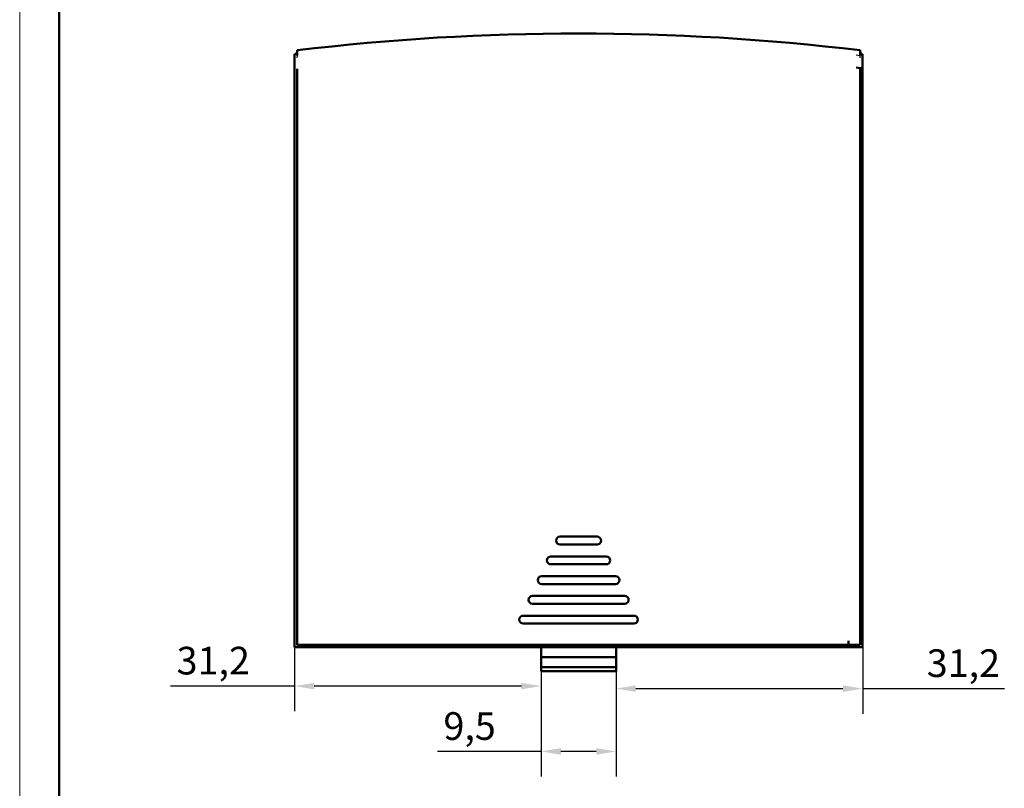
# Model space of a CAD drawing. Units: millimetres. Extents: x 0 to 594, y 0 to 420.
# Drawn here: x 0 to 125, y 113 to 210 of the extents above; entities that cross this region are included whole.
import ezdxf

# ---------------------------------------------------------------- set-up
doc = ezdxf.new("R2010")
doc.units = ezdxf.units.MM
doc.layers.get('0').update_dxf_attribs({"lineweight": 25})
for name, color, linetype, lineweight in [('Geometria schizzo(ISO)', 7, 'Continuous', 50), ('Quote(ISO)', 7, 'Continuous', 25), ('Spigoli tangenti visibili(ISO)', 251, 'Continuous', 30), ('Spigoli visibili(ISO)', 7, 'Continuous', 50)]:
    doc.layers.add(name, color=color, linetype=linetype, lineweight=lineweight)
doc.styles.add('DEFAULT-ISO~0', font='ARIAL.TTF')
doc.dimstyles.new('DEFAULT-ISO-Metodo 1b', dxfattribs={"dimtxt": 3.5, "dimasz": 2.5, "dimexe": 3.175, "dimexo": 0, "dimgap": 0.762, "dimtad": 1, "dimtoh": 1, "dimrnd": 1e-08, "dimtxsty": 'DEFAULT-ISO~0', "dimcen": 0.09, "dimdle": 10, "dimclrd": 2, "dimclre": 2, "dimclrt": 6, "dimazin": 2, "dimtfac": 0.714286, "dimtmove": 0, "dimatfit": 3, "dimfxl": 0, "dimtolj": 1, "dimlwd": 25, "dimlwe": 25, "dimarcsym": 0})

# ---------------------------------------------------------------- blocks, each defined once
blk = doc.blocks.new('Bordi A2')
at = {"layer": 'Geometria schizzo(ISO)', "color": 4, "lineweight": 18}
blk.add_line((0, 0), (0, 420), dxfattribs=at)
at = {"layer": 'Geometria schizzo(ISO)'}
blk.add_line((5, 5), (5, 415), dxfattribs=at)
blk = doc.blocks.new('*D10')
at = {"layer": 'Defpoints', "color": 0, "linetype": 'Continuous'}
for p in [(34.79, 130.72), (65.99, 127.92), (65.99, 125.51)]:
    blk.add_point(p, dxfattribs=at)
at = {"layer": 'Quote(ISO)', "color": 2, "linetype": 'Continuous', "lineweight": 25}
for p, q in [((34.79, 130.72), (34.79, 122.33)), ((65.99, 127.92), (65.99, 122.33)), ((34.79, 125.51), (19.1, 125.51)), ((63.49, 125.51), (37.29, 125.51))]:
    blk.add_line(p, q, dxfattribs=at)
at = {"layer": 'Quote(ISO)', "color": 2, "linetype": 'Continuous'}
for points in [[(37.29, 125.92), (37.29, 125.09), (34.79, 125.51)], [(63.49, 125.92), (63.49, 125.09), (65.99, 125.51)]]:
    blk.add_solid(points, dxfattribs=at)
at = {"layer": 'Quote(ISO)', "color": 6, "linetype": 'Continuous', "lineweight": 25, "insert": (19.86, 130.48), "char_height": 3.5, "attachment_point": 1, "style": 'DEFAULT-ISO~0'}
blk.add_mtext('\\A1;31,2', dxfattribs=at)
blk = doc.blocks.new('*D11')
at = {"layer": 'Defpoints', "color": 0, "linetype": 'Continuous'}
for p in [(106.69, 130.72), (75.48, 127.92), (106.69, 125.19)]:
    blk.add_point(p, dxfattribs=at)
at = {"layer": 'Quote(ISO)', "color": 2, "linetype": 'Continuous', "lineweight": 25}
for p, q in [((106.69, 130.72), (106.69, 122.01)), ((75.48, 127.92), (75.48, 122.01)), ((77.98, 125.19), (104.19, 125.19)), ((106.69, 125.19), (124.62, 125.19))]:
    blk.add_line(p, q, dxfattribs=at)
at = {"layer": 'Quote(ISO)', "color": 2, "linetype": 'Continuous'}
for points in [[(77.98, 125.6), (77.98, 124.77), (75.48, 125.19)], [(104.19, 125.6), (104.19, 124.77), (106.69, 125.19)]]:
    blk.add_solid(points, dxfattribs=at)
at = {"layer": 'Quote(ISO)', "color": 6, "linetype": 'Continuous', "lineweight": 25, "insert": (114.8, 130.16), "char_height": 3.5, "attachment_point": 1, "style": 'DEFAULT-ISO~0'}
blk.add_mtext('\\A1;31,2', dxfattribs=at)
blk = doc.blocks.new('*D12')
at = {"layer": 'Defpoints', "color": 0, "linetype": 'Continuous'}
for p in [(65.99, 127.92), (75.48, 127.92), (75.48, 117.24)]:
    blk.add_point(p, dxfattribs=at)
at = {"layer": 'Quote(ISO)', "color": 2, "linetype": 'Continuous', "lineweight": 25}
for p, q in [((65.99, 127.92), (65.99, 114.06)), ((75.48, 127.92), (75.48, 114.06)), ((65.99, 117.24), (52.87, 117.24)), ((72.98, 117.24), (68.49, 117.24))]:
    blk.add_line(p, q, dxfattribs=at)
at = {"layer": 'Quote(ISO)', "color": 2, "linetype": 'Continuous'}
for points in [[(68.49, 117.65), (68.49, 116.82), (65.99, 117.24)], [(72.98, 117.65), (72.98, 116.82), (75.48, 117.24)]]:
    blk.add_solid(points, dxfattribs=at)
at = {"layer": 'Quote(ISO)', "color": 6, "linetype": 'Continuous', "lineweight": 25, "insert": (53.63, 122.2), "char_height": 3.5, "attachment_point": 1, "style": 'DEFAULT-ISO~0'}
blk.add_mtext('\\A1;9,5', dxfattribs=at)

msp = doc.modelspace()

# ---------------------------------------------------------------- linework, layer by layer
at = {"layer": 'Spigoli tangenti visibili(ISO)'}
for p, q in [((35.0983, 205.2842), (35.0865, 205.0691)), ((106.386, 205.0691), (106.3741, 205.2842)), ((35.0864, 203.4744), (35.0972, 203.4874)), ((106.386, 203.4744), (106.3756, 203.4869)), ((35.0858, 134.3597), (35.0858, 199.8404)), ((106.3866, 199.8636), (106.3866, 134.8005)), ((106.3756, 131.1837), (106.386, 131.1837)), ((106.3866, 130.7439), (106.3866, 131.1605)), ((36.4834, 130.4226), (34.9058, 130.4212)), ((35.161, 130.7214), (36.4892, 130.7226)), ((39.9805, 130.7227), (101.4957, 130.7227)), ((101.4884, 130.4227), (39.9878, 130.4227)), ((104.9868, 130.7226), (106.3116, 130.7214)), ((106.5667, 130.4212), (104.9926, 130.4226))]:
    msp.add_line(p, q, dxfattribs=at)
at = {"layer": 'Spigoli tangenti visibili(ISO)', "flags": 128}
for points in [[(106.3866, 205.6989), (106.3866, 205.6866)], [(34.7862, 205.4157), (34.8052, 205.4164)], [(34.7862, 204.787), (34.8036, 204.7876)], [(35.0858, 205.0571), (35.0858, 205.0981)], [(106.3734, 205.295), (105.8737, 205.3457)], [(106.3866, 205.0571), (106.3863, 205.0274)], [(106.6862, 204.787), (106.6687, 204.7876)], [(106.6862, 205.4157), (106.6688, 205.4163)], [(34.7862, 203.4558), (34.8037, 203.4558)], [(35.0858, 203.4737), (35.0861, 203.5625)], [(106.6862, 203.4558), (106.6672, 203.4559)]]:
    msp.add_lwpolyline(points, dxfattribs=at)
at = {"layer": 'Spigoli tangenti visibili(ISO)'}
msp.add_arc((70.7362, -91.3163), 299.3963, 83.847484, 96.152516, dxfattribs=at)
at = {"layer": 'Spigoli visibili(ISO)'}
for p, q in [((35.0858, 205.6989), (35.0991, 205.9512)), ((35.0858, 205.6989), (35.0858, 205.7402)), ((35.0991, 205.9512), (35.099, 205.2961)), ((35.0991, 205.9513), (35.0991, 205.9782)), ((106.3733, 205.9782), (106.3733, 205.9515)), ((106.3734, 205.2961), (106.3733, 205.9512)), ((106.3866, 205.6989), (106.3733, 205.9512)), ((106.3866, 205.7402), (106.3866, 205.6989)), ((34.7862, 205.4158), (34.7862, 205.4824)), ((34.7862, 204.787), (34.7862, 205.4158)), ((34.7862, 203.4558), (34.7862, 204.787)), ((106.6862, 205.4824), (106.6862, 205.4158)), ((106.6862, 205.4158), (106.6862, 204.787)), ((106.6862, 204.787), (106.6862, 203.4558)), ((34.7862, 203.4558), (34.7862, 130.7175)), ((35.0978, 130.7248), (35.0978, 203.4881)), ((106.375, 131.1837), (106.375, 203.4876)), ((106.6862, 203.4558), (106.6862, 130.7175)), ((68.3968, 144.4207), (73.0756, 144.4207)), ((73.0756, 143.4207), (68.3968, 143.4207)), ((67.231, 141.9207), (74.2414, 141.9207)), ((74.2414, 140.9207), (67.231, 140.9207)), ((66.0652, 139.4207), (75.4072, 139.4207)), ((75.4072, 138.4207), (66.0652, 138.4207)), ((64.8995, 136.9207), (76.5729, 136.9207)), ((76.5729, 135.9207), (64.8995, 135.9207)), ((63.7337, 134.4207), (77.7387, 134.4207)), ((77.7387, 133.4207), (63.7337, 133.4207)), ((34.7862, 130.7175), (34.7862, 130.4175)), ((34.7862, 130.4175), (34.8182, 130.4175)), ((34.8182, 130.4211), (34.8182, 130.4175)), ((34.8182, 130.4175), (36.5711, 130.4175)), ((35.0872, 130.7213), (35.0978, 130.7248)), ((36.4392, 130.7261), (104.8863, 130.7261)), ((36.5711, 130.4227), (36.5711, 130.4175)), ((36.5711, 130.4175), (104.9051, 130.4175)), ((66.0002, 129.1675), (66.0002, 130.4175)), ((75.4722, 130.4175), (75.4722, 129.1675)), ((104.9051, 130.4227), (104.9051, 130.4175)), ((104.9051, 130.4175), (106.6541, 130.4175)), ((106.375, 130.7247), (106.3852, 130.7213)), ((106.6541, 130.4175), (106.6542, 130.4211)), ((106.6541, 130.4175), (106.6862, 130.4175)), ((106.6862, 130.7175), (106.6862, 130.4175)), ((75.4836, 129.1675), (65.9888, 129.1675)), ((65.9888, 127.9175), (65.9888, 129.1675)), ((75.4836, 129.1675), (75.4836, 127.9175)), ((65.9888, 127.9175), (75.4836, 127.9175)), ((65.9976, 127.4175), (65.9888, 127.9175)), ((75.4749, 127.4175), (65.9976, 127.4175)), ((75.4836, 127.9175), (75.4749, 127.4175))]:
    msp.add_line(p, q, dxfattribs=at)
at = {"layer": 'Spigoli visibili(ISO)', "flags": 128}
for points in [[(35.0826, 205.7183), (35.0827, 205.7185)], [(35.0991, 205.9782), (35.0984, 205.9651)], [(106.3733, 205.9782), (106.374, 205.9651)], [(106.3866, 205.7402), (106.3867, 205.7387)], [(35.099, 205.2951), (35.099, 205.2634)], [(106.3742, 203.7349), (105.8744, 203.7867)], [(106.3742, 203.7349), (106.3742, 203.8239)], [(104.8863, 130.7261), (104.8881, 131.2288)], [(34.8182, 130.4211), (34.827, 130.4409)], [(106.3866, 130.7196), (106.3886, 130.7165)]]:
    msp.add_lwpolyline(points, dxfattribs=at)
at = {"layer": 'Spigoli visibili(ISO)'}
for centre, radius, start, end in [((70.7362, -91.3163), 299.4229, 83.164485, 96.835515), ((68.3968, 143.9207), 0.5, 90, 270), ((73.0756, 143.9207), 0.5, 270, 90), ((67.231, 141.4207), 0.5, 90, 270), ((74.2414, 141.4207), 0.5, 270, 90), ((66.0652, 138.9207), 0.5, 90, 270), ((75.4072, 138.9207), 0.5, 270, 90), ((64.8995, 136.4207), 0.5, 90, 270), ((76.5729, 136.4207), 0.5, 270, 90), ((63.7337, 133.9207), 0.5, 90, 270), ((77.7387, 133.9207), 0.5, 270, 90)]:
    msp.add_arc(centre, radius, start, end, dxfattribs=at)
for centre, major_axis, ratio, start_param, end_param in [((34.7862, 205.7835), (0, 0.3012), 0.99613935, 3.14159388, 4.45234933), ((22.0371, 204.1711), (13.0485, 1.5672), 0.05233373, 6.23826089, 6.25470741), ((119.4353, 204.1711), (-13.0485, 1.5672), 0.05233361, 0.02847836, 0.04492486), ((106.6862, 205.7835), (0, 0.3012), 0.99613935, 1.8308394, 3.14159411), ((73.9925, 203.5389), (-36.9413, -12.198), 0.99781007, 5.96101007, 5.96491277), ((67.5823, 203.5388), (36.7895, -12.332), 0.99780353, 0.32277282, 0.32916055), ((166.3548, 131.1815), (0.0201, 1146.0533), 0.05233596, 1.57079536, 1.57119585), ((-67.9589, 131.7189), (0, 102.9004), 0.99857096, 4.69974182, 4.70265744), ((34.7862, 130.7174), (0.3, 0), 0.00040518, 1.55962228, 1.57079631), ((35.0875, 130.4178), (0, 0.3035), 0.05233596, 0.01744883, 0.10621187), ((70.6628, 119.3487), (652.8064, 0), 0.01745241, 1.62324568, 1.62530341), ((36.563, 130.4227), (-0.0001, 0.3), 0.02674002, 4.71237649, 6.26571952), ((70.6628, 119.3487), (652.8063, 0), 0.01745241, 1.51606324, 1.51834698), ((104.9132, 130.4227), (-0.0001, -0.3), 0.02679655, 3.15905849, 4.71240152), ((106.3849, 130.4213), (0, 0.3), 0.052631, 6.17663805, 6.26565831), ((211.9012, 131.7434), (0, -105.3746), 0.99856492, 4.72212497, 4.72497213), ((106.6862, 130.7174), (0.3, 0), 0.00040518, 1.57079634, 1.58194056)]:
    msp.add_ellipse(centre, major_axis=major_axis, ratio=ratio, start_param=start_param, end_param=end_param, dxfattribs=at)

# ---------------------------------------------------------------- block references
msp.add_blockref('Bordi A2', (0, 0))

# ---------------------------------------------------------------- dimensions: what is measured, and where the dimension line sits
at = {"layer": 'Quote(ISO)', "color": 2, "linetype": 'Continuous', "lineweight": 25}
for base, p1, p2, override, picture, middle in [((65.9888, 125.5079), (34.7862, 130.7175), (65.9888, 127.9175), {"dimtoh": 0, "dimdec": 2, "dimtp": 0, "dimtm": 0, "dimtdec": 2, "dimatfit": 2}, '*D10', (24.3911, 125.5079)), ((75.4836, 117.236), (65.9888, 127.9175), (75.4836, 127.9175), {"dimtoh": 0, "dimdec": 1, "dimtp": 0, "dimtm": 0, "dimtdec": 2, "dimatfit": 2}, '*D12', (56.8295, 117.236))]:
    dim = msp.add_linear_dim(base=base, p1=p1, p2=p2, dimstyle='DEFAULT-ISO-Metodo 1b', override=override, dxfattribs=at)
    dim.commit()
    dim.dimension.update_dxf_attribs({"geometry": picture, "text_midpoint": middle, "dimtype": 160})
dim = msp.add_linear_dim(base=(106.6862, 125.1869), p1=(75.4836, 127.9175), p2=(106.6862, 130.7175), angle=180, dimstyle='DEFAULT-ISO-Metodo 1b', override={"dimtoh": 0, "dimdec": 2, "dimtp": 0, "dimtm": 0, "dimtdec": 2, "dimatfit": 2}, dxfattribs=at)
dim.commit()
dim.dimension.update_dxf_attribs({"geometry": '*D11', "text_midpoint": (119.3279, 125.1869), "dimtype": 160})

doc.saveas('drawing.dxf')
